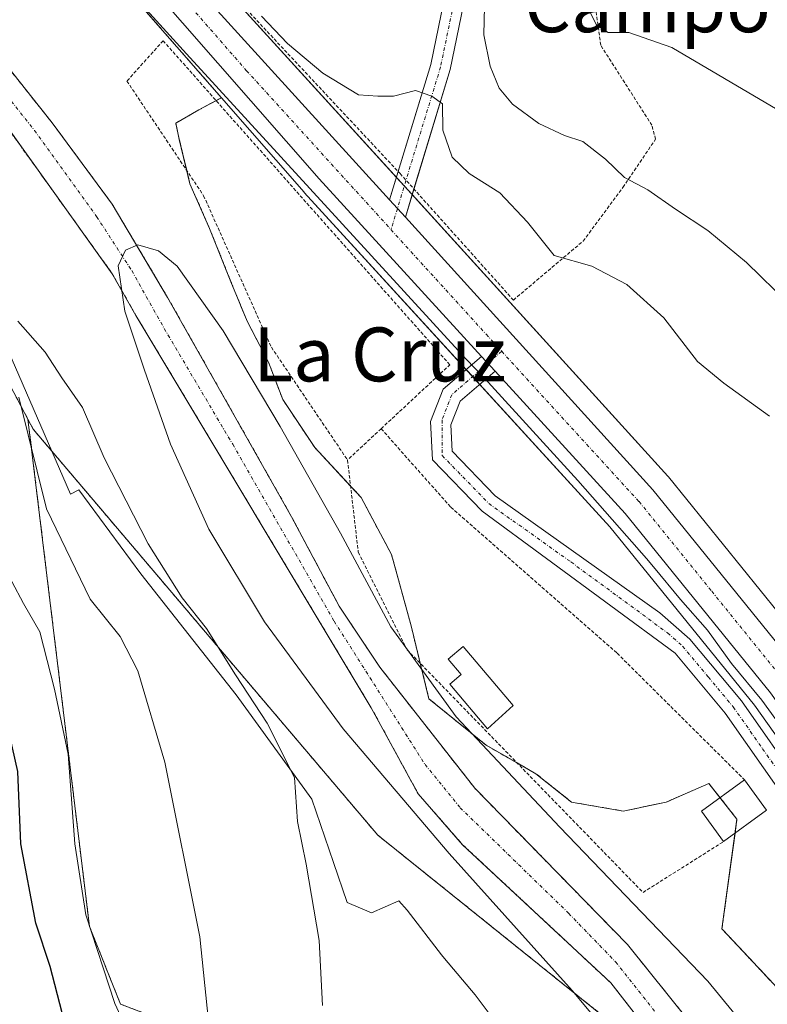
# Model space of a CAD drawing. Units: metres. Extents: x 624254 to 627701, y 4743434 to 4745809.
# Drawn here: x 626221 to 626332, y 4744159 to 4744306 of the extents above; entities that cross this region are included whole.
import ezdxf
from ezdxf.enums import TextEntityAlignment as Align

# ---------------------------------------------------------------- set-up
doc = ezdxf.new("R2010")
doc.units = ezdxf.units.M
doc.header["$MEASUREMENT"] = 0
doc.linetypes.add('TRAZO_Y_PUNTO', pattern=[1, 0.5, -0.25, 0, -0.25])
doc.linetypes.add('TRAZOS', pattern=[0.75, 0.5, -0.25])
for name, color, linetype, lineweight in [('Alambrada', 19, 'TRAZOS', 0), ('Arbolado forestal', 92, 'TRAZOS', 0), ('Arbolado forestal CxS', 92, 'Continuous', 0), ('Camino', 19, 'Continuous', 0), ('Camino Cxs', 19, 'Continuous', 0), ('Camino eje', 39, 'TRAZO_Y_PUNTO', 13), ('Carretera de calzada única', 19, 'Continuous', 13), ('Carretera de calzada única Cxs', 19, 'Continuous', 13), ('Carretera de calzada única eje', 19, 'TRAZO_Y_PUNTO', 0), ('Corriente natural Cxs', 5, 'Continuous', 13), ('Corriente natural eje', 5, 'TRAZO_Y_PUNTO', 0), ('Corriente natural superficial', 5, 'Continuous', 13), ('Cultivos herbáceos CxS', 92, 'Continuous', 0), ('Curva de nivel maestra', 36, 'Continuous', 30), ('Curva de nivel normal', 36, 'Continuous', 0), ('Edificación ligera', 1, 'Continuous', 0), ('Edificación ligera Cxs', 1, 'Continuous', 0), ('Espacio natural protegido', 2, 'Continuous', 13), ('Espacio natural protegido CxS', 2, 'Continuous', 0), ('Núcleo urbano', 19, 'Continuous', 0), ('Núcleo urbano CxS', 19, 'Continuous', 0), ('Pastizal CxS', 92, 'Continuous', 0), ('Suelo desnudo', 252, 'Continuous', 0), ('Suelo desnudo CxS', 43, 'Continuous', 0), ('Texto cartográfico', 19, 'Continuous', 0)]:
    doc.layers.add(name, color=color, linetype=linetype, lineweight=lineweight)
doc.styles.add('Arial', font='txt', dxfattribs={"height": 0.2})

# ---------------------------------------------------------------- blocks, each defined once
blk = doc.blocks.new('*U155')
at = {"layer": 'Cultivos herbáceos CxS', "color": 92, "linetype": 'Continuous', "lineweight": 0}
blk.add_polyline3d([(626498.45, 4743767.73, 532.31), (626447.76, 4743923.78, 534.47), (626433.06, 4743966.6, 535.09), (626385.3, 4744115.46, 532.54), (626385.26, 4744115.56, 532.54), (626373.19, 4744148.8, 532.14), (626373.06, 4744149.1, 532.13), (626353.22, 4744189.34, 532.23), (626353.12, 4744189.52, 532.23), (626348.23, 4744197.9, 532.14), (626348.08, 4744198.13, 532.13), (626339.11, 4744210.7, 532.16), (626339, 4744210.85, 532.17), (626317.24, 4744237.76, 532.59), (626317.14, 4744237.87, 532.57), (626278.03, 4744280.94, 534.1), (626246.07, 4744316.12, 534.4), (626169.02, 4744401.36, 535.01), (626094.95, 4744482.04, 536.16)], dxfattribs=at)
blk = doc.blocks.new('*U162')
at = {"layer": 'Pastizal CxS', "color": 92, "linetype": 'Continuous', "lineweight": 0}
blk.add_polyline3d([(626334.37, 4744160.78, 530.81), (626325.16, 4744170.65, 530.72), (626327.37, 4744186.94, 530.85), (626323.22, 4744192.24, 531.17), (626316.87, 4744189.45, 531.13), (626310.52, 4744188.13, 531.13), (626302.85, 4744189.45, 530.73), (626297.55, 4744193.68, 530.68), (626290.15, 4744197.92, 530.33), (626281.68, 4744204.8, 530.27), (626279.03, 4744215.64, 531.27), (626276.12, 4744226.23, 531.31), (626271.62, 4744234.69, 531.29), (626264.75, 4744242.1, 531.57), (626259.98, 4744249.25, 531.42), (626257.87, 4744254.8, 531.25), (626254.69, 4744260.89, 531.21), (626252.31, 4744266.71, 531.6), (626249.14, 4744274.65, 532.23), (626246.22, 4744281.26, 532.08), (626244.64, 4744287.87, 532.78), (626244.11, 4744290.26, 532.99), (626247.53, 4744292.24, 533.49), (626250.9, 4744294.06, 533.52), (626263.15, 4744280.05, 533.17), (626263.19, 4744280, 533.17), (626308.52, 4744230.36, 532.59), (626329.96, 4744203.86, 531.86), (626329.96, 4744203.86, 531.86), (626338.55, 4744191.8, 532.07)], dxfattribs=at)

msp = doc.modelspace()

# ---------------------------------------------------------------- linework, layer by layer
at = {"layer": 'Alambrada', "color": 19, "linetype": 'TRAZOS', "lineweight": 0}
for points in [[(626269.64, 4744333.04, 538.91), (626262.67, 4744322.43, 538.78), (626252.57, 4744309.35, 536.05), (626277.39, 4744282.8, 535.22), (626294.21, 4744264.01, 536.97), (626304.55, 4744272.76, 538.07), (626310.46, 4744280.73, 541.36), (626315.3, 4744287.89, 544.81), (626314.76, 4744289.96, 545.25), (626307.17, 4744301.84, 545.96), (626302.96, 4744332.69, 552.23), (626309.91, 4744342.41, 548.14), (626320.14, 4744358.91, 549.84), (626326.39, 4744371.62, 550.5), (626340.08, 4744410.06, 555.22), (626334.7, 4744414.01, 556.41), (626332.35, 4744414.37, 556.21), (626325.88, 4744412.88, 556.54), (626317.25, 4744408.34, 556.02), (626304.96, 4744397.09, 553.39), (626293.41, 4744374.43, 549.11)], [(626274.59, 4744244.91, 547.88), (626284.78, 4744254.4, 535.32), (626242.24, 4744302.52, 540.9), (626236.87, 4744296.52, 549.74), (626248.25, 4744279.51, 540.67), (626258.3, 4744257, 542.04), (626269.61, 4744240.26, 556.79)], [(626274.59, 4744244.91, 547.88), (626269.61, 4744240.26, 556.79)], [(626274.59, 4744244.91, 547.88), (626284.93, 4744233.24, 533.97), (626309.6, 4744211.57, 533.75), (626328.51, 4744192.76, 535.23)], [(626269.61, 4744240.26, 556.79), (626271.19, 4744226.56, 553.66), (626278.43, 4744212.09, 555.76), (626313.44, 4744176.05, 557.26), (626325.39, 4744183.59, 555.27)]]:
    msp.add_polyline3d(points, dxfattribs=at)
at = {"layer": 'Arbolado forestal', "color": 92, "linetype": 'TRAZOS', "lineweight": 0}
for points in [[(626250.89, 4744294.06, 533.52), (626237.97, 4744308.85, 533.92), (626160.97, 4744394.03, 534.29), (626088.25, 4744473.46, 534.69)], [(626344.28, 4744125.39, 529.5), (626329.66, 4744145.25, 529.04), (626311.13, 4744168.32, 529.59), (626288.48, 4744191.53, 529.62), (626274.37, 4744209.52, 529.85), (626268.35, 4744218.57, 530.17), (626261.31, 4744231.81, 530.03), (626242.91, 4744264.41, 529.76), (626234.67, 4744278.26, 530.76), (626225.77, 4744290.33, 530.55), (626211.44, 4744308.37, 530.46), (626197.66, 4744322.94, 530.33), (626189.95, 4744327.7, 530.39), (626170.49, 4744332.3, 530.64), (626160.93, 4744338.29, 530.56), (626157, 4744342.01, 530.62), (626144.34, 4744357.49, 530.87), (626122.76, 4744378.12, 532.05), (626107.06, 4744395.5, 532.26), (626101.32, 4744403.7, 532.63), (626093.55, 4744417.21, 532.23), (626081.27, 4744444.66, 532.77)], [(626181.13, 4744324.17, 530.46), (626192.47, 4744314.89, 530.8), (626201.96, 4744284.8, 534.33), (626222.19, 4744246.31, 539.63)], [(626181.13, 4744324.17, 530.46), (626192.47, 4744314.89, 530.8), (626201.96, 4744284.8, 534.33), (626222.19, 4744246.31, 539.63)], [(626181.13, 4744324.17, 530.46), (626188.18, 4744322.48, 530.41), (626194.12, 4744318.75, 530.39), (626215.38, 4744294.87, 530.75), (626234.7, 4744267.92, 530.39), (626238.19, 4744261.74, 530.02), (626273.13, 4744203.46, 529.64), (626280.09, 4744190.67, 529.98), (626286.67, 4744183.14, 530.13), (626308.67, 4744162.62, 529.78), (626350.48, 4744108.89, 530.29)], [(626334.37, 4744160.78, 530.81), (626325.15, 4744170.65, 530.72), (626327.09, 4744184.83, 530.78), (626327.37, 4744186.94, 530.85), (626324.88, 4744190.12, 530.99), (626323.22, 4744192.24, 531.17), (626316.87, 4744189.45, 531.13), (626310.52, 4744188.13, 531.13), (626302.85, 4744189.45, 530.73), (626297.55, 4744193.68, 530.68), (626294.76, 4744195.28, 530.51), (626290.15, 4744197.92, 530.33), (626281.68, 4744204.8, 530.27), (626280.39, 4744210.07, 530.87), (626279.03, 4744215.64, 531.27), (626276.12, 4744226.23, 531.31), (626271.62, 4744234.69, 531.29), (626270.06, 4744236.38, 531.36), (626264.75, 4744242.1, 531.57), (626259.98, 4744249.25, 531.41), (626257.87, 4744254.8, 531.25), (626254.69, 4744260.89, 531.21), (626252.31, 4744266.71, 531.6), (626249.13, 4744274.65, 532.23), (626246.22, 4744281.26, 532.08), (626245.75, 4744283.25, 532.12), (626244.64, 4744287.88, 532.78), (626244.11, 4744290.26, 532.99), (626247.53, 4744292.24, 533.49), (626250.1, 4744293.63, 533.49), (626250.89, 4744294.06, 533.52)], [(626222.19, 4744246.31, 539.63), (626231.31, 4744171.01, 544.64), (626235.92, 4744159.47, 544.49), (626255.08, 4744152.13, 537), (626257.65, 4744136.04, 538.01), (626286.52, 4744104.81, 534.82), (626297.18, 4744095.33, 534.59)], [(626350.84, 4743720.31, 529.11), (626347.76, 4743741.01, 529.2), (626347.29, 4743748.14, 529.19), (626347.29, 4743827.54, 529.37), (626346.41, 4743869.54, 528.54), (626344.5, 4743889.17, 528.79), (626340.41, 4743917, 528.78), (626333.18, 4743944.08, 529.43), (626327.16, 4743969.74, 529.95), (626331.98, 4744005.26, 530.34), (626343.54, 4744054.98, 530.02), (626363.61, 4744063.26, 530.44), (626363.13, 4744077.85, 530.51), (626355.57, 4744095.4, 529.97), (626329.15, 4744126.14, 530.94), (626311.39, 4744154.57, 530.2), (626274.08, 4744184.57, 532.24), (626222.97, 4744244.82, 539.5), (626222.19, 4744246.31, 539.63)]]:
    msp.add_polyline3d(points, dxfattribs=at)
at = {"layer": 'Arbolado forestal CxS', "color": 92, "linetype": 'Continuous', "lineweight": 0}
for points in [[(626344.28, 4744125.39, 529.5), (626329.66, 4744145.25, 529.04), (626311.13, 4744168.32, 529.59), (626288.48, 4744191.53, 529.62), (626274.37, 4744209.52, 529.85), (626268.35, 4744218.57, 530.17), (626261.31, 4744231.81, 530.03), (626242.91, 4744264.41, 529.76), (626234.67, 4744278.26, 530.76), (626225.77, 4744290.33, 530.55), (626211.44, 4744308.37, 530.46), (626197.66, 4744322.94, 530.33), (626189.95, 4744327.7, 530.39), (626170.49, 4744332.3, 530.64), (626160.93, 4744338.29, 530.56), (626157, 4744342.01, 530.62), (626144.34, 4744357.49, 530.87), (626122.76, 4744378.12, 532.05), (626107.06, 4744395.5, 532.26), (626101.32, 4744403.7, 532.63), (626093.55, 4744417.21, 532.23), (626081.27, 4744444.66, 532.77)], [(626076.47, 4744440.19, 531.79), (626091.48, 4744409.61, 531.45), (626102.97, 4744391.91, 531.29), (626118.87, 4744374.33, 531.3), (626140.36, 4744353.79, 530.56), (626150.71, 4744341.22, 531.15), (626153.94, 4744337.29, 531.2), (626157.65, 4744333.95, 530.66), (626168.36, 4744327.23, 530.87), (626181.13, 4744324.17, 530.46), (626192.47, 4744314.89, 530.8), (626201.96, 4744284.8, 534.33), (626222.19, 4744246.31, 539.63), (626231.31, 4744171.01, 544.64), (626235.92, 4744159.47, 544.49), (626255.08, 4744152.13, 537), (626257.65, 4744136.04, 538.01), (626286.52, 4744104.81, 534.82), (626297.18, 4744095.33, 534.59), (626286.52, 4744076.37, 545.1)], [(626355.57, 4744095.4, 529.97), (626329.15, 4744126.13, 530.94), (626311.39, 4744154.57, 530.2), (626274.08, 4744184.57, 532.24), (626222.97, 4744244.82, 539.5), (626222.19, 4744246.31, 539.63), (626201.96, 4744284.8, 534.33), (626192.47, 4744314.89, 530.8), (626181.13, 4744324.17, 530.46), (626188.18, 4744322.48, 530.41), (626194.12, 4744318.75, 530.39), (626215.38, 4744294.87, 530.75), (626234.7, 4744267.92, 530.39), (626238.19, 4744261.74, 530.02), (626273.13, 4744203.46, 529.64), (626280.09, 4744190.67, 529.98), (626286.67, 4744183.14, 530.13), (626308.67, 4744162.62, 529.78), (626350.48, 4744108.89, 530.29)], [(626237.97, 4744308.85, 533.92), (626250.9, 4744294.06, 533.52), (626250.9, 4744294.06, 533.52), (626247.53, 4744292.24, 533.49), (626244.11, 4744290.26, 532.99), (626244.64, 4744287.87, 532.78), (626246.22, 4744281.26, 532.08), (626249.14, 4744274.65, 532.23), (626252.31, 4744266.71, 531.6), (626254.69, 4744260.89, 531.21), (626257.87, 4744254.8, 531.25), (626259.98, 4744249.25, 531.42), (626264.75, 4744242.1, 531.57), (626271.62, 4744234.69, 531.29), (626276.12, 4744226.23, 531.31), (626279.03, 4744215.64, 531.27), (626281.68, 4744204.8, 530.27), (626290.15, 4744197.92, 530.33), (626297.55, 4744193.68, 530.68), (626302.85, 4744189.45, 530.73), (626310.52, 4744188.13, 531.13), (626316.87, 4744189.45, 531.13), (626323.22, 4744192.24, 531.17), (626327.37, 4744186.94, 530.85), (626325.16, 4744170.65, 530.72), (626334.37, 4744160.78, 530.81)]]:
    msp.add_polyline3d(points, dxfattribs=at)
at = {"layer": 'Camino', "color": 19, "linetype": 'Continuous', "lineweight": 0}
for points in [[(626277.11, 4744283.1, 534.18), (626281.94, 4744298.98, 535.39), (626286.57, 4744321.48, 538.62), (626299.69, 4744342.88, 542.11), (626308.82, 4744355.57, 545.28), (626315.94, 4744368.36, 547.85), (626317.55, 4744373.7, 548.19), (626320.42, 4744372.84, 548.17), (626318.72, 4744367.18, 547.84), (626311.35, 4744353.95, 545.37), (626302.19, 4744341.22, 542.79), (626289.4, 4744320.36, 539.45), (626284.85, 4744298.24, 535.92), (626279.45, 4744280.5, 534.13)], [(626275.83, 4744278.91, 533.97), (626277.11, 4744283.1, 534.18)], [(626279.45, 4744280.5, 534.13), (626278.18, 4744276.33, 533.97)], [(626278.18, 4744276.33, 533.97), (626275.83, 4744278.91, 533.97)], [(626291.52, 4744253.43, 533.61), (626286.3, 4744248.99, 532.44), (626284.94, 4744245.5, 531.88), (626285.13, 4744241.55, 531.54), (626291.53, 4744234.94, 531.49), (626315.94, 4744217.58, 531.54), (626320.38, 4744213.67, 531.57), (626328.03, 4744204.5, 531.59), (626336.89, 4744191.81, 531.44), (626347.64, 4744172.29, 531.45), (626350.22, 4744166.81, 531.59), (626349.77, 4744163.18, 531.17), (626346.79, 4744163.56, 531.12), (626347.14, 4744166.32, 531.19), (626334.34, 4744190.23, 531.1), (626325.64, 4744202.68, 531.24), (626318.23, 4744211.57, 531.49), (626289.56, 4744232.66, 531.35), (626282.19, 4744240.27, 531.45), (626281.91, 4744246, 531.71), (626283.78, 4744250.79, 532.41), (626289.5, 4744255.65, 533.46)], [(626289.5, 4744255.65, 533.46), (626291.52, 4744253.43, 533.61)]]:
    msp.add_polyline3d(points, dxfattribs=at)
at = {"layer": 'Camino Cxs', "color": 19, "linetype": 'Continuous', "lineweight": 0}
for points in [[(626278.18, 4744276.33, 533.97), (626275.83, 4744278.91, 533.97), (626281.94, 4744298.98, 535.39), (626286.57, 4744321.48, 538.62), (626299.69, 4744342.88, 542.11), (626308.82, 4744355.57, 545.28), (626315.94, 4744368.36, 547.85), (626317.55, 4744373.7, 548.19), (626320.42, 4744372.84, 548.17), (626318.72, 4744367.18, 547.84), (626311.35, 4744353.95, 545.37), (626302.19, 4744341.22, 542.79), (626289.4, 4744320.36, 539.45), (626284.85, 4744298.24, 535.92), (626278.18, 4744276.33, 533.97)], [(626291.52, 4744253.43, 533.61), (626286.3, 4744248.99, 532.44), (626284.94, 4744245.5, 531.88), (626285.13, 4744241.55, 531.54), (626291.53, 4744234.94, 531.49), (626315.94, 4744217.58, 531.54), (626320.38, 4744213.67, 531.57), (626328.03, 4744204.5, 531.59), (626336.89, 4744191.81, 531.44), (626347.64, 4744172.29, 531.45), (626350.22, 4744166.81, 531.59), (626349.77, 4744163.18, 531.17), (626346.79, 4744163.56, 531.12), (626347.14, 4744166.32, 531.19), (626334.34, 4744190.23, 531.1), (626325.64, 4744202.68, 531.24), (626318.23, 4744211.57, 531.49), (626289.56, 4744232.66, 531.35), (626282.19, 4744240.27, 531.45), (626281.91, 4744246, 531.71), (626283.78, 4744250.79, 532.41), (626289.5, 4744255.65, 533.46), (626291.52, 4744253.43, 533.61)]]:
    msp.add_polyline3d(points, close=True, dxfattribs=at)
at = {"layer": 'Camino eje', "color": 39, "linetype": 'TRAZO_Y_PUNTO', "lineweight": 13}
for points in [[(626318.99, 4744373.27, 548.17), (626318.18, 4744370.6, 548.03), (626317.33, 4744367.77, 547.77), (626313.65, 4744361.16, 547), (626310.09, 4744354.76, 545.32), (626300.94, 4744342.05, 542.49), (626287.99, 4744320.92, 539.03), (626283.4, 4744298.61, 535.64), (626276.05, 4744274.47, 533.89)], [(626292.47, 4744256.41, 533.69), (626285.08, 4744249.96, 532.43), (626283.63, 4744246.2, 531.87), (626283.66, 4744240.91, 531.48), (626290.55, 4744233.8, 531.41), (626302.75, 4744225.12, 531.58), (626317.09, 4744214.58, 531.51), (626319.31, 4744212.62, 531.49), (626323.13, 4744208.04, 531.38), (626326.84, 4744203.59, 531.24), (626331.19, 4744197.37, 531.08), (626335.62, 4744191.02, 531.19), (626340.99, 4744181.26, 531.06), (626347.39, 4744169.31, 531.3), (626348.68, 4744166.57, 531.38), (626348.46, 4744164.75, 531.23), (626348.28, 4744163.37, 531.14)]]:
    msp.add_polyline3d(points, dxfattribs=at)
at = {"layer": 'Carretera de calzada única', "color": 19, "linetype": 'Continuous', "lineweight": 13}
for points in [[(626050.69, 4744807.48, 538.61), (626051.35, 4744658.85, 537.5), (626052.89, 4744577.6, 537), (626054.85, 4744557.72, 536.56), (626057.55, 4744542.88, 536.67), (626062.51, 4744527.97, 535.97), (626070.71, 4744511.26, 535.74), (626080.05, 4744496.1, 536.16), (626092.66, 4744480.09, 535.8), (626166.8, 4744399.34, 534.92), (626243.85, 4744314.11, 534.16), (626275.83, 4744278.91, 533.97)], [(626289.5, 4744255.65, 533.46), (626265.41, 4744282.02, 533.62), (626240.21, 4744310.84, 534.07), (626163.19, 4744396.05, 534.74), (626089.91, 4744476.09, 535.49), (626075.98, 4744493.36, 535.91), (626066.42, 4744508.89, 535.95), (626057.98, 4744526.11, 536.15), (626052.8, 4744541.66, 536.4), (626050.01, 4744557.05, 536.48), (626048.01, 4744577.32, 536.73), (626046.48, 4744658.81, 537.49), (626045.94, 4744789.84, 538.32)], [(626278.18, 4744276.33, 533.97), (626275.83, 4744278.91, 533.97)], [(626278.18, 4744276.33, 533.97), (626314.92, 4744235.85, 533.29), (626336.67, 4744208.96, 533.37), (626345.64, 4744196.39, 533.2), (626350.53, 4744188.01, 533.36), (626370.37, 4744147.77, 533.06), (626382.44, 4744114.54, 533.32), (626430.21, 4743965.65, 534.08), (626444.91, 4743922.83, 533.79), (626495.6, 4743766.8, 532.02), (626521.62, 4743675.55, 530.71), (626523.64, 4743667.52, 530.96)], [(626289.5, 4744255.65, 533.46), (626291.52, 4744253.43, 533.61)], [(626518, 4743667.71, 530.7), (626516.39, 4743674.15, 530.87), (626490.42, 4743765.21, 531.76), (626439.76, 4743921.1, 533.5), (626425.05, 4743963.93, 533.94), (626377.32, 4744112.79, 533.19), (626365.37, 4744145.65, 533.31), (626345.76, 4744185.44, 533.28), (626341.07, 4744193.43, 533.4), (626332.35, 4744205.67, 532.87), (626310.8, 4744232.32, 533.47), (626291.52, 4744253.43, 533.61)]]:
    msp.add_polyline3d(points, dxfattribs=at)
at = {"layer": 'Carretera de calzada única Cxs', "color": 19, "linetype": 'Continuous', "lineweight": 13}
for points in [[(626092.66, 4744480.09, 535.8), (626166.8, 4744399.34, 534.92), (626243.85, 4744314.11, 534.16), (626275.83, 4744278.91, 533.97), (626275.83, 4744278.91, 533.97), (626278.18, 4744276.33, 533.97), (626314.92, 4744235.85, 533.29), (626336.67, 4744208.96, 533.37), (626345.64, 4744196.39, 533.2), (626350.53, 4744188.01, 533.36), (626370.37, 4744147.77, 533.06), (626382.44, 4744114.54, 533.32), (626430.21, 4743965.65, 534.08), (626444.91, 4743922.83, 533.79), (626495.6, 4743766.8, 532.02)], [(626490.42, 4743765.21, 531.76), (626439.76, 4743921.1, 533.5), (626425.05, 4743963.93, 533.94), (626377.32, 4744112.79, 533.19), (626365.37, 4744145.65, 533.31), (626345.76, 4744185.44, 533.28), (626341.07, 4744193.43, 533.4), (626332.35, 4744205.67, 532.87), (626310.8, 4744232.32, 533.47), (626291.52, 4744253.43, 533.61), (626289.5, 4744255.65, 533.46), (626265.41, 4744282.02, 533.62), (626240.21, 4744310.84, 534.07), (626163.19, 4744396.05, 534.74), (626089.91, 4744476.09, 535.49)]]:
    msp.add_polyline3d(points, dxfattribs=at)
at = {"layer": 'Carretera de calzada única eje', "color": 19, "linetype": 'TRAZO_Y_PUNTO', "lineweight": 0}
for points in [[(626048.32, 4744798.68, 538.85), (626048.58, 4744733.15, 537.96), (626048.92, 4744658.83, 537.49), (626049.69, 4744618.21, 537.09), (626050.46, 4744577.46, 536.77), (626051.44, 4744567.51, 536.85), (626052.44, 4744557.38, 536.73), (626055.17, 4744542.26, 536.36), (626057.76, 4744534.5, 536.37), (626060.23, 4744527.04, 536.1), (626064.46, 4744518.43, 536.04), (626068.57, 4744510.07, 535.9), (626073.35, 4744502.31, 536.05), (626078.01, 4744494.74, 536.03), (626084.32, 4744486.73, 535.85), (626091.28, 4744478.09, 535.85), (626128.35, 4744437.72, 535.4), (626165, 4744397.69, 534.91), (626203.51, 4744355.08, 534.37), (626242.03, 4744312.48, 534.16), (626254.62, 4744298.07, 533.98), (626276.05, 4744274.47, 533.89)], [(626276.05, 4744274.47, 533.89), (626290.16, 4744258.93, 533.68), (626292.47, 4744256.41, 533.69)], [(626292.47, 4744256.41, 533.69), (626312.85, 4744234.09, 533.74), (626323.64, 4744220.76, 533.43), (626334.51, 4744207.31, 533.46), (626338.87, 4744201.19, 533.37), (626343.35, 4744194.91, 533.61), (626345.8, 4744190.73, 533.72), (626348.14, 4744186.73, 533.61), (626357.96, 4744166.83, 533.43), (626367.87, 4744146.71, 533.47), (626373.91, 4744130.09, 533.45), (626379.89, 4744113.66, 533.49), (626403.76, 4744039.22, 533.74), (626427.64, 4743964.79, 534.05), (626434.98, 4743943.38, 533.8), (626442.33, 4743921.97, 533.72), (626467.66, 4743844.01, 532.86), (626493.01, 4743766, 531.99), (626506.01, 4743720.38, 531.37), (626519.01, 4743674.84, 530.79), (626521.81, 4743663.63, 530.88)]]:
    msp.add_polyline3d(points, dxfattribs=at)
at = {"layer": 'Corriente natural Cxs', "color": 5, "linetype": 'Continuous', "lineweight": 13}
for points in [[(626081.27, 4744444.66, 532.77), (626093.55, 4744417.21, 532.23), (626101.32, 4744403.7, 532.63), (626107.06, 4744395.5, 532.26), (626122.76, 4744378.12, 532.05), (626144.34, 4744357.49, 530.87), (626157, 4744342.01, 530.62), (626160.93, 4744338.29, 530.56), (626170.49, 4744332.3, 530.64), (626189.95, 4744327.7, 530.39), (626197.66, 4744322.94, 530.33), (626211.44, 4744308.37, 530.46), (626225.77, 4744290.33, 530.55), (626234.67, 4744278.26, 530.76), (626242.91, 4744264.41, 529.76), (626261.31, 4744231.81, 530.03), (626268.35, 4744218.57, 530.17), (626274.37, 4744209.52, 529.85), (626288.48, 4744191.53, 529.62), (626311.13, 4744168.32, 529.59), (626329.66, 4744145.25, 529.04), (626344.28, 4744125.39, 529.5)], [(626350.48, 4744108.89, 530.29), (626308.67, 4744162.62, 529.78), (626286.67, 4744183.14, 530.13), (626280.09, 4744190.67, 529.98), (626273.13, 4744203.46, 529.64), (626238.19, 4744261.74, 530.02), (626234.7, 4744267.92, 530.39), (626215.38, 4744294.87, 530.75), (626194.12, 4744318.75, 530.39), (626188.18, 4744322.48, 530.41), (626168.36, 4744327.23, 530.87), (626157.65, 4744333.95, 530.66), (626153.94, 4744337.29, 531.2), (626140.36, 4744353.79, 530.56), (626118.87, 4744374.33, 531.3), (626102.97, 4744391.91, 531.29), (626091.48, 4744409.61, 531.45), (626076.47, 4744440.19, 531.79)]]:
    msp.add_polyline3d(points, dxfattribs=at)
at = {"layer": 'Corriente natural eje', "color": 5, "linetype": 'TRAZO_Y_PUNTO', "lineweight": 0}
msp.add_polyline3d([(626203.29, 4744312.76, 530.53), (626211.13, 4744304.05, 530.37), (626216.98, 4744296.99, 530.47), (626223.16, 4744289.2, 530.54), (626232.37, 4744276.41, 530.84), (626237.59, 4744268.38, 529.73), (626242.4, 4744259.79, 529.93), (626252.56, 4744242.59, 530.07), (626267.62, 4744216.32, 529.99), (626281.1, 4744195.05, 529.62), (626286.32, 4744188.63, 529.49), (626302.4, 4744172.95, 529.73), (626309.38, 4744165.73, 529.63), (626317.01, 4744156.1, 529.33), (626327.65, 4744143.31, 529.14), (626334.31, 4744134.48, 529.59)], dxfattribs=at)
at = {"layer": 'Corriente natural superficial', "color": 5, "linetype": 'Continuous', "lineweight": 13}
for points in [[(626081.27, 4744444.66, 532.77), (626093.55, 4744417.21, 532.23), (626101.32, 4744403.7, 532.63), (626107.06, 4744395.5, 532.26), (626122.76, 4744378.12, 532.05), (626144.34, 4744357.49, 530.87), (626157, 4744342.01, 530.62), (626160.93, 4744338.29, 530.56), (626170.49, 4744332.3, 530.64), (626189.95, 4744327.7, 530.39), (626197.66, 4744322.94, 530.33), (626211.44, 4744308.37, 530.46), (626225.77, 4744290.33, 530.55), (626234.67, 4744278.26, 530.76), (626242.91, 4744264.41, 529.76), (626261.31, 4744231.81, 530.03), (626268.35, 4744218.57, 530.17), (626274.37, 4744209.52, 529.85), (626288.48, 4744191.53, 529.62), (626311.13, 4744168.32, 529.59), (626329.66, 4744145.25, 529.04), (626344.28, 4744125.39, 529.5)], [(626350.48, 4744108.89, 530.29), (626308.67, 4744162.62, 529.78), (626286.67, 4744183.14, 530.13), (626280.09, 4744190.67, 529.98), (626273.13, 4744203.46, 529.64), (626238.19, 4744261.74, 530.02), (626234.7, 4744267.92, 530.39), (626215.38, 4744294.87, 530.75), (626194.12, 4744318.75, 530.39), (626188.18, 4744322.48, 530.41), (626168.36, 4744327.23, 530.87), (626157.65, 4744333.95, 530.66), (626153.94, 4744337.29, 531.2), (626140.36, 4744353.79, 530.56), (626118.87, 4744374.33, 531.3), (626102.97, 4744391.91, 531.29), (626091.48, 4744409.61, 531.45), (626076.47, 4744440.19, 531.79)]]:
    msp.add_polyline3d(points, dxfattribs=at)
at = {"layer": 'Cultivos herbáceos CxS', "color": 92, "linetype": 'Continuous', "lineweight": 0}
for points in [[(626498.45, 4743767.73, 532.31), (626447.76, 4743923.78, 534.47), (626433.06, 4743966.6, 535.09), (626385.3, 4744115.46, 532.54), (626385.26, 4744115.56, 532.54), (626383.21, 4744121.22, 532.39), (626373.19, 4744148.8, 532.14), (626373.06, 4744149.1, 532.13), (626353.22, 4744189.34, 532.23), (626353.12, 4744189.52, 532.23), (626348.23, 4744197.9, 532.14), (626348.08, 4744198.13, 532.13), (626339.11, 4744210.7, 532.16), (626339, 4744210.85, 532.17), (626317.24, 4744237.76, 532.59), (626317.14, 4744237.87, 532.57), (626279.19, 4744279.66, 534.09), (626278.03, 4744280.94, 534.1), (626278.02, 4744280.95, 534.1), (626276.84, 4744282.24, 534.14), (626246.07, 4744316.13, 534.4), (626169.02, 4744401.36, 535.01), (626094.95, 4744482.04, 536.16)], [(626267.8, 4743863.79, 536.88), (626265, 4743910.72, 538.35), (626264.74, 4743938.03, 540.4), (626268.99, 4743963.58, 541.35), (626277.36, 4743979.74, 540.34), (626289.03, 4743992.2, 538.39), (626302.09, 4744000.88, 535.93), (626317.12, 4744007.73, 533.97), (626324.29, 4744015.05, 532.73), (626329.19, 4744059.11, 532.41), (626318.49, 4744082.29, 533.14), (626307.29, 4744089.14, 533.39), (626297.18, 4744095.33, 534.59), (626286.52, 4744104.81, 534.82), (626257.65, 4744136.04, 538.01), (626255.08, 4744152.13, 537), (626235.92, 4744159.47, 544.49), (626231.31, 4744171.01, 544.64), (626222.19, 4744246.31, 539.63), (626222.97, 4744244.82, 539.5), (626274.08, 4744184.57, 532.24), (626311.39, 4744154.57, 530.2), (626329.15, 4744126.13, 530.94), (626355.57, 4744095.4, 529.97)], [(626222.19, 4744246.31, 539.63), (626231.31, 4744171.01, 544.64), (626235.92, 4744159.47, 544.49), (626255.08, 4744152.13, 537), (626257.65, 4744136.04, 538.01), (626286.52, 4744104.81, 534.82), (626297.18, 4744095.33, 534.59)], [(626350.84, 4743720.31, 529.11), (626347.76, 4743741.01, 529.2), (626347.29, 4743748.14, 529.19), (626347.29, 4743827.54, 529.37), (626346.41, 4743869.54, 528.54), (626344.5, 4743889.17, 528.79), (626340.41, 4743917, 528.78), (626333.18, 4743944.08, 529.43), (626327.16, 4743969.74, 529.95), (626331.98, 4744005.26, 530.34), (626343.54, 4744054.98, 530.02), (626363.61, 4744063.26, 530.44), (626363.13, 4744077.85, 530.51), (626355.57, 4744095.4, 529.97), (626329.15, 4744126.14, 530.94), (626311.39, 4744154.57, 530.2), (626274.08, 4744184.57, 532.24), (626222.97, 4744244.82, 539.5), (626222.19, 4744246.31, 539.63)]]:
    msp.add_polyline3d(points, dxfattribs=at)
at = {"layer": 'Curva de nivel maestra', "color": 36, "linetype": 'Continuous', "lineweight": 30}
msp.add_polyline3d([(626227.24, 4744158.18, 550), (626225.46, 4744165.03, 550), (626223.35, 4744171.51, 550), (626221.13, 4744183.25, 550), (626220.66, 4744194.02, 550), (626218.13, 4744205.42, 550), (626213.42, 4744218.2, 550), (626210.72, 4744223.57, 550), (626208.05, 4744229.74, 550), (626206, 4744235.58, 550), (626203.24, 4744241.5, 550), (626198.22, 4744254.01, 550), (626187.57, 4744267.66, 550), (626182.54, 4744272.99, 550), (626177.64, 4744277.66, 550), (626171.91, 4744281.47, 550), (626166.1, 4744284.22, 550), (626161.4, 4744287.83, 550), (626158.29, 4744290.95, 550), (626156.13, 4744292.57, 550), (626152.8, 4744295.39, 550), (626145.26, 4744299.36, 550), (626140.64, 4744304.28, 550), (626136.01, 4744308.34, 550)], dxfattribs=at)
at = {"layer": 'Curva de nivel normal', "color": 36, "linetype": 'Continuous', "lineweight": 0}
for points in [[(626290.69, 4744366.92, 545), (626294.41, 4744364.33, 545), (626301.86, 4744358.7, 545), (626303.85, 4744355.74, 545), (626305.03, 4744354.46, 545), (626307.71, 4744353.72, 545), (626309.07, 4744352.83, 545), (626309.48, 4744350.76, 545), (626309.06, 4744346.5, 545), (626307.64, 4744341.92, 545), (626303.94, 4744331.7, 545), (626298.79, 4744326.32, 545), (626296.38, 4744322.28, 545), (626297.08, 4744320.56, 545), (626299.88, 4744319.82, 545), (626301.7, 4744317.78, 545), (626302.2, 4744313.38, 545), (626306.52, 4744304.89, 545), (626308.26, 4744303.72, 545), (626311.35, 4744303.72, 545), (626317.73, 4744301.52, 545), (626333.36, 4744292.3, 545)], [(626292.02, 4744337.94, 540), (626291.36, 4744334.21, 540), (626290.17, 4744330.18, 540), (626289.81, 4744327.44, 540), (626290.95, 4744320.96, 540), (626289.95, 4744309.74, 540), (626289.83, 4744303.37, 540), (626290.74, 4744298.74, 540), (626292.12, 4744295.46, 540), (626294.08, 4744293.1, 540), (626297.98, 4744290.21, 540), (626301.8, 4744288.46, 540), (626304.52, 4744287.53, 540), (626307.87, 4744284.95, 540), (626310.68, 4744282.23, 540), (626314.18, 4744280.39, 540), (626318.26, 4744277.51, 540), (626323.08, 4744274.36, 540), (626328.79, 4744269.57, 540), (626335.06, 4744263.44, 540)], [(626256.86, 4744306.16, 535), (626260.67, 4744302.12, 535), (626265.93, 4744297.72, 535), (626271.24, 4744294.47, 535), (626274.09, 4744294.28, 535), (626276.43, 4744294.27, 535), (626279.67, 4744295.13, 535), (626282.1, 4744294.3, 535), (626283.67, 4744293.14, 535), (626283.76, 4744289.22, 535), (626285.11, 4744285.23, 535), (626287.66, 4744282.78, 535), (626292.19, 4744279.93, 535), (626296.32, 4744275.57, 535), (626300.27, 4744270.61, 535), (626305.86, 4744269.03, 535), (626311.03, 4744266.34, 535), (626316.55, 4744261.35, 535), (626321.53, 4744254.91, 535), (626325.43, 4744251.66, 535), (626332.21, 4744246.75, 535)], [(626344.58, 4744107.51, 530), (626322.02, 4744138.64, 530), (626302.95, 4744161.49, 530), (626284.68, 4744181.85, 530), (626268.94, 4744200.33, 530), (626257.3, 4744216.25, 530), (626249.01, 4744230.01, 530), (626243.32, 4744242.61, 530), (626239.47, 4744253.61, 530), (626236.54, 4744262.38, 530), (626235.57, 4744269.08, 530), (626236.68, 4744271.44, 530), (626238.48, 4744272.19, 530), (626241.55, 4744271.32, 530), (626244.33, 4744269.06, 530), (626251.15, 4744259.43, 530), (626259.6, 4744245.23, 530), (626268.56, 4744229.38, 530), (626276.03, 4744215.51, 530), (626285.7, 4744202.1, 530), (626301.08, 4744185.76, 530), (626323.05, 4744162.85, 530), (626349.23, 4744130.93, 530)], [(626220.7, 4744260.86, 535), (626224.73, 4744256.27, 535), (626227.23, 4744252.48, 535), (626230.28, 4744248.07, 535), (626233.48, 4744240.6, 535), (626240, 4744227.79, 535), (626245.08, 4744219.8, 535), (626248.67, 4744215.22, 535), (626252.97, 4744208.36, 535), (626257.7, 4744201.16, 535), (626261.75, 4744193.12, 535), (626262.18, 4744186.59, 535), (626263.46, 4744180.25, 535), (626265.4, 4744168.92, 535), (626265.89, 4744159.25, 535)], [(626249.32, 4744153.55, 540), (626247.69, 4744169.48, 540), (626242.51, 4744195.4, 540), (626238.49, 4744208.95, 540), (626235.89, 4744214.04, 540), (626231.41, 4744219.61, 540), (626224.92, 4744232.99, 540), (626220.81, 4744249.58, 540)], [(626219.78, 4744222.24, 545), (626221.51, 4744218.97, 545), (626223.93, 4744214.73, 545), (626226.14, 4744206.24, 545), (626228.17, 4744196.59, 545), (626229.16, 4744183.25, 545), (626230.76, 4744172.72, 545), (626235.1, 4744159.56, 545), (626240.33, 4744148.12, 545)]]:
    msp.add_polyline3d(points, dxfattribs=at)
at = {"layer": 'Edificación ligera', "color": 1, "linetype": 'Continuous', "lineweight": 0}
for points in [[(626294.17, 4744203.79, 557.71), (626290.35, 4744200.33, 553.99), (626284.76, 4744206.96, 548.24), (626286.47, 4744208.4, 552.08), (626284.53, 4744210.69, 559.02), (626286.76, 4744212.57, 557.06), (626294.17, 4744203.79, 557.71)], [(626325.39, 4744183.59, 555.27), (626322.11, 4744188.1, 542.63), (626328.51, 4744192.76, 535.23)], [(626328.51, 4744192.76, 535.23), (626331.78, 4744188.25, 532.13)], [(626331.78, 4744188.25, 532.13), (626325.39, 4744183.59, 555.27)]]:
    msp.add_polyline3d(points, dxfattribs=at)
at = {"layer": 'Edificación ligera Cxs', "color": 1, "linetype": 'Continuous', "lineweight": 0}
for points in [[(626294.17, 4744203.79, 557.71), (626290.35, 4744200.33, 553.99), (626284.76, 4744206.96, 548.24), (626286.47, 4744208.4, 552.08), (626284.53, 4744210.69, 559.02), (626286.76, 4744212.57, 557.06), (626294.17, 4744203.79, 557.71)], [(626331.78, 4744188.25, 532.13), (626325.39, 4744183.59, 555.27), (626322.11, 4744188.1, 542.63), (626328.51, 4744192.76, 535.23), (626331.78, 4744188.25, 532.13)]]:
    msp.add_polyline3d(points, close=True, dxfattribs=at)
at = {"layer": 'Espacio natural protegido', "color": 2, "linetype": 'Continuous', "lineweight": 13}
for points in [[(626133.58, 4744425.17, 534.75), (626147.8, 4744409.35, 534.64), (626164.96, 4744390.01, 534.26), (626183.21, 4744369.52, 533.99), (626198.25, 4744353.05, 533.85), (626216.49, 4744332.76, 533.52), (626245.69, 4744300.58, 533.71), (626287.15, 4744255.29, 533.12), (626289.9, 4744252.41, 533.19), (626303.76, 4744237.2, 532.88), (626313.97, 4744225.64, 532.78), (626315, 4744224.4, 532.73), (626319.02, 4744219.56, 532.57), (626322.99, 4744214.99, 532.46), (626326.56, 4744210.05, 532.12), (626331.05, 4744204.62, 532.29), (626334.83, 4744199.39, 532.54)], [(626291.8, 4744156.51, 531.96), (626288.56, 4744160.83, 532.07), (626283.99, 4744166.22, 532.28), (626283.55, 4744166.77, 532.3), (626278.46, 4744173.4, 532.7), (626277.22, 4744174.82, 532.73), (626275.18, 4744173.92, 533.26), (626273.15, 4744173.03, 533.78), (626269.56, 4744174.53, 534.42), (626267.54, 4744180.5, 534.46), (626264.29, 4744189.9, 534.2), (626253.08, 4744205.4, 535.36), (626238.91, 4744223.38, 536.97), (626229.72, 4744235.83, 538.21), (626228.51, 4744235.19, 538.61), (626219.18, 4744256.64, 538.36)]]:
    msp.add_polyline3d(points, dxfattribs=at)
at = {"layer": 'Espacio natural protegido CxS', "color": 2, "linetype": 'Continuous', "lineweight": 0}
for points in [[(626133.58, 4744425.17, 534.75), (626147.8, 4744409.35, 534.64), (626164.96, 4744390.01, 534.26), (626183.21, 4744369.52, 533.99), (626198.25, 4744353.05, 533.85), (626216.49, 4744332.76, 533.52), (626245.69, 4744300.58, 533.71), (626287.15, 4744255.29, 533.12), (626289.9, 4744252.41, 533.19), (626303.76, 4744237.2, 532.88), (626313.97, 4744225.64, 532.78), (626315, 4744224.4, 532.73), (626319.02, 4744219.56, 532.57), (626322.99, 4744214.99, 532.46), (626326.56, 4744210.05, 532.12), (626331.05, 4744204.62, 532.29), (626334.83, 4744199.39, 532.54)], [(626133.58, 4744425.17, 534.75), (626147.8, 4744409.35, 534.64), (626164.96, 4744390.01, 534.26), (626183.21, 4744369.52, 533.99), (626198.25, 4744353.05, 533.85), (626216.49, 4744332.76, 533.52), (626245.69, 4744300.58, 533.71), (626287.15, 4744255.29, 533.12), (626289.9, 4744252.41, 533.19), (626303.76, 4744237.2, 532.88), (626313.97, 4744225.64, 532.78), (626315, 4744224.4, 532.73), (626319.02, 4744219.56, 532.57), (626322.99, 4744214.99, 532.46), (626326.56, 4744210.05, 532.12), (626331.05, 4744204.62, 532.29), (626334.83, 4744199.39, 532.54)], [(626291.8, 4744156.51, 531.96), (626288.56, 4744160.83, 532.07), (626283.99, 4744166.22, 532.28), (626283.55, 4744166.77, 532.3), (626278.46, 4744173.4, 532.7), (626277.22, 4744174.82, 532.73), (626275.18, 4744173.92, 533.26), (626273.15, 4744173.03, 533.78), (626269.56, 4744174.53, 534.42), (626267.54, 4744180.5, 534.46), (626264.29, 4744189.9, 534.2), (626253.08, 4744205.4, 535.36), (626238.91, 4744223.38, 536.97), (626229.72, 4744235.83, 538.21), (626228.51, 4744235.19, 538.61), (626219.18, 4744256.64, 538.36)], [(626291.8, 4744156.51, 531.96), (626288.56, 4744160.83, 532.07), (626283.99, 4744166.22, 532.28), (626283.55, 4744166.77, 532.3), (626278.46, 4744173.4, 532.7), (626277.22, 4744174.82, 532.73), (626275.18, 4744173.92, 533.26), (626273.15, 4744173.03, 533.78), (626269.56, 4744174.53, 534.42), (626267.54, 4744180.5, 534.46), (626264.29, 4744189.9, 534.2), (626253.08, 4744205.4, 535.36), (626238.91, 4744223.38, 536.97), (626229.72, 4744235.83, 538.21), (626228.51, 4744235.19, 538.61), (626219.18, 4744256.64, 538.36)]]:
    msp.add_polyline3d(points, dxfattribs=at)
at = {"layer": 'Núcleo urbano', "color": 19, "linetype": 'Continuous', "lineweight": 0}
for points in [[(626498.45, 4743767.73, 532.31), (626447.76, 4743923.78, 534.47), (626433.06, 4743966.6, 535.09), (626385.3, 4744115.46, 532.54), (626385.26, 4744115.56, 532.54), (626383.21, 4744121.22, 532.39), (626373.19, 4744148.8, 532.14), (626373.06, 4744149.1, 532.13), (626353.22, 4744189.34, 532.23), (626353.12, 4744189.52, 532.23), (626348.23, 4744197.9, 532.14), (626348.08, 4744198.13, 532.13), (626339.11, 4744210.7, 532.16), (626339, 4744210.85, 532.17), (626317.24, 4744237.76, 532.59), (626317.14, 4744237.87, 532.57), (626279.19, 4744279.66, 534.09), (626278.03, 4744280.94, 534.1), (626278.02, 4744280.95, 534.1), (626276.84, 4744282.24, 534.14), (626246.07, 4744316.13, 534.4), (626169.02, 4744401.36, 535.01), (626094.95, 4744482.04, 536.16)], [(626250.89, 4744294.06, 533.52), (626237.97, 4744308.85, 533.92), (626160.97, 4744394.03, 534.29), (626088.25, 4744473.46, 534.69)], [(626351.05, 4744167.92, 531.87), (626343.12, 4744184.02, 531.94), (626338.55, 4744191.8, 532.07), (626329.96, 4744203.86, 531.86), (626308.52, 4744230.36, 532.59), (626289.23, 4744251.49, 532.95), (626288.17, 4744252.65, 533.04), (626287.21, 4744253.7, 533.05), (626263.19, 4744280, 533.17), (626263.15, 4744280.05, 533.17), (626250.89, 4744294.06, 533.52)]]:
    msp.add_polyline3d(points, dxfattribs=at)
at = {"layer": 'Núcleo urbano CxS', "color": 19, "linetype": 'Continuous', "lineweight": 0}
for points in [[(626094.95, 4744482.04, 536.16), (626169.02, 4744401.36, 535.01), (626246.07, 4744316.12, 534.4), (626278.03, 4744280.94, 534.1), (626317.14, 4744237.87, 532.57), (626317.24, 4744237.76, 532.59), (626339, 4744210.85, 532.17), (626339.11, 4744210.7, 532.16), (626348.08, 4744198.13, 532.13), (626348.23, 4744197.9, 532.14), (626353.12, 4744189.52, 532.23), (626353.22, 4744189.34, 532.23), (626373.06, 4744149.1, 532.13), (626373.19, 4744148.8, 532.14), (626385.26, 4744115.56, 532.54), (626385.3, 4744115.46, 532.54), (626433.06, 4743966.6, 535.09), (626447.76, 4743923.78, 534.47), (626498.45, 4743767.73, 532.31)], [(626487.55, 4743764.34, 531.15), (626436.91, 4743920.15, 533.13), (626422.2, 4743962.99, 533.67), (626391.57, 4744058.53, 533.05), (626374.48, 4744111.82, 532.39), (626362.61, 4744144.47, 532.67), (626351.05, 4744167.92, 531.87), (626343.12, 4744184.02, 531.94), (626338.55, 4744191.8, 532.07), (626329.96, 4744203.86, 531.86), (626308.52, 4744230.36, 532.59), (626263.19, 4744280, 533.17), (626263.15, 4744280.05, 533.17), (626250.9, 4744294.06, 533.52), (626237.97, 4744308.85, 533.92), (626160.97, 4744394.03, 534.29), (626088.25, 4744473.46, 534.69)]]:
    msp.add_polyline3d(points, dxfattribs=at)
at = {"layer": 'Pastizal CxS', "color": 92, "linetype": 'Continuous', "lineweight": 0}
for points in [[(626334.37, 4744160.78, 530.81), (626325.15, 4744170.65, 530.72), (626327.09, 4744184.83, 530.78), (626327.37, 4744186.94, 530.85), (626324.88, 4744190.12, 530.99), (626323.22, 4744192.24, 531.17), (626316.87, 4744189.45, 531.13), (626310.52, 4744188.13, 531.13), (626302.85, 4744189.45, 530.73), (626297.55, 4744193.68, 530.68), (626294.76, 4744195.28, 530.51), (626290.15, 4744197.92, 530.33), (626281.68, 4744204.8, 530.27), (626280.39, 4744210.07, 530.87), (626279.03, 4744215.64, 531.27), (626276.12, 4744226.23, 531.31), (626271.62, 4744234.69, 531.29), (626270.06, 4744236.38, 531.36), (626264.75, 4744242.1, 531.57), (626259.98, 4744249.25, 531.41), (626257.87, 4744254.8, 531.25), (626254.69, 4744260.89, 531.21), (626252.31, 4744266.71, 531.6), (626249.13, 4744274.65, 532.23), (626246.22, 4744281.26, 532.08), (626245.75, 4744283.25, 532.12), (626244.64, 4744287.88, 532.78), (626244.11, 4744290.26, 532.99), (626247.53, 4744292.24, 533.49), (626250.1, 4744293.63, 533.49), (626250.89, 4744294.06, 533.52)], [(626351.05, 4744167.92, 531.87), (626343.12, 4744184.02, 531.94), (626338.55, 4744191.8, 532.07), (626329.96, 4744203.86, 531.86), (626308.52, 4744230.36, 532.59), (626289.23, 4744251.49, 532.95), (626288.17, 4744252.65, 533.04), (626287.21, 4744253.7, 533.05), (626263.19, 4744280, 533.17), (626263.15, 4744280.05, 533.17), (626250.89, 4744294.06, 533.52)]]:
    msp.add_polyline3d(points, dxfattribs=at)
at = {"layer": 'Suelo desnudo', "color": 252, "linetype": 'Continuous', "lineweight": 0}
for points in [[(626344.28, 4744125.39, 529.5), (626329.66, 4744145.25, 529.04), (626311.13, 4744168.32, 529.59), (626288.48, 4744191.53, 529.62), (626274.37, 4744209.52, 529.85), (626268.35, 4744218.57, 530.17), (626261.31, 4744231.81, 530.03), (626242.91, 4744264.41, 529.76), (626234.67, 4744278.26, 530.76), (626225.77, 4744290.33, 530.55), (626211.44, 4744308.37, 530.46), (626197.66, 4744322.94, 530.33), (626189.95, 4744327.7, 530.39), (626170.49, 4744332.3, 530.64), (626160.93, 4744338.29, 530.56), (626157, 4744342.01, 530.62), (626144.34, 4744357.49, 530.87), (626122.76, 4744378.12, 532.05), (626107.06, 4744395.5, 532.26), (626101.32, 4744403.7, 532.63), (626093.55, 4744417.21, 532.23), (626081.27, 4744444.66, 532.77)], [(626181.13, 4744324.17, 530.46), (626188.18, 4744322.48, 530.41), (626194.12, 4744318.75, 530.39), (626215.38, 4744294.87, 530.75), (626234.7, 4744267.92, 530.39), (626238.19, 4744261.74, 530.02), (626273.13, 4744203.46, 529.64), (626280.09, 4744190.67, 529.98), (626286.67, 4744183.14, 530.13), (626308.67, 4744162.62, 529.78), (626350.48, 4744108.89, 530.29)]]:
    msp.add_polyline3d(points, dxfattribs=at)
at = {"layer": 'Suelo desnudo CxS', "color": 43, "linetype": 'Continuous', "lineweight": 0}
for points in [[(626081.27, 4744444.66, 532.77), (626093.55, 4744417.21, 532.23), (626101.32, 4744403.7, 532.63), (626107.06, 4744395.5, 532.26), (626122.76, 4744378.12, 532.05), (626144.34, 4744357.49, 530.87), (626157, 4744342.01, 530.62), (626160.93, 4744338.29, 530.56), (626170.49, 4744332.3, 530.64), (626189.95, 4744327.7, 530.39), (626197.66, 4744322.94, 530.33), (626211.44, 4744308.37, 530.46), (626225.77, 4744290.33, 530.55), (626234.67, 4744278.26, 530.76), (626242.91, 4744264.41, 529.76), (626261.31, 4744231.81, 530.03), (626268.35, 4744218.57, 530.17), (626274.37, 4744209.52, 529.85), (626288.48, 4744191.53, 529.62), (626311.13, 4744168.32, 529.59), (626329.66, 4744145.25, 529.04), (626344.28, 4744125.39, 529.5)], [(626350.48, 4744108.89, 530.29), (626308.67, 4744162.62, 529.78), (626286.67, 4744183.14, 530.13), (626280.09, 4744190.67, 529.98), (626273.13, 4744203.46, 529.64), (626238.19, 4744261.74, 530.02), (626234.7, 4744267.92, 530.39), (626215.38, 4744294.87, 530.75), (626194.12, 4744318.75, 530.39), (626188.18, 4744322.48, 530.41), (626181.13, 4744324.17, 530.46), (626168.36, 4744327.23, 530.87), (626157.65, 4744333.95, 530.66), (626153.94, 4744337.29, 531.2), (626150.71, 4744341.22, 531.15), (626140.36, 4744353.79, 530.56), (626118.87, 4744374.33, 531.3), (626102.97, 4744391.91, 531.29), (626091.48, 4744409.61, 531.45), (626076.47, 4744440.19, 531.79)]]:
    msp.add_polyline3d(points, dxfattribs=at)

# ---------------------------------------------------------------- block references
at = {"layer": 'Cultivos herbáceos CxS', "color": 92, "linetype": 'Continuous', "lineweight": 0}
msp.add_blockref('*U155', (0, 0), dxfattribs=at)
at = {"layer": 'Pastizal CxS', "color": 92, "linetype": 'Continuous', "lineweight": 0}
msp.add_blockref('*U162', (0, 0), dxfattribs=at)

# ---------------------------------------------------------------- texts
at = {"layer": 'Texto cartográfico', "color": 19, "linetype": 'Continuous', "lineweight": 0, "style": 'Arial'}
for s, p in [('Campo de las Peñas', (626346.78, 4744307.78)), ('La Cruz', (626274.36, 4744255.94))]:
    msp.add_text(s, height=8, dxfattribs=at).set_placement(p, align=Align.MIDDLE_CENTER)

doc.saveas('drawing.dxf')
